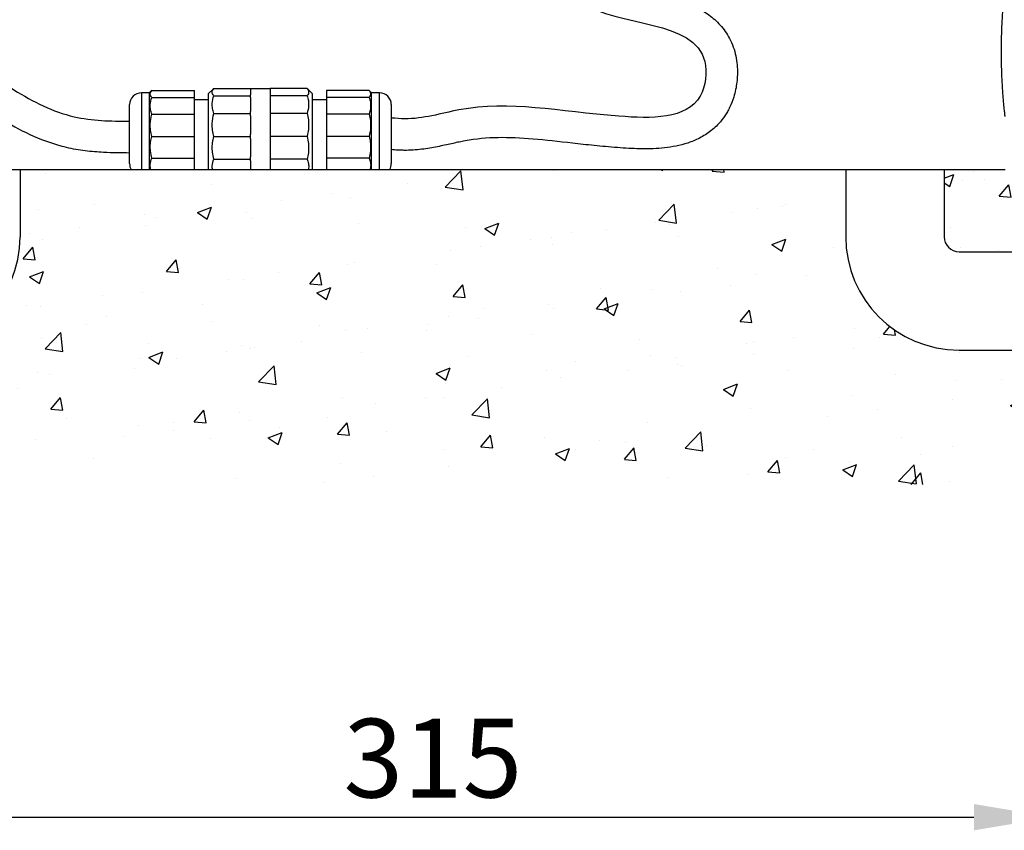
# Model space of a CAD drawing. Extents: x -13144 to 16864, y -3042 to 2130.
# Drawn here: x 15545 to 15795, y 999 to 1205 of the extents above; entities that cross this region are included whole.
import ezdxf

# ---------------------------------------------------------------- set-up
doc = ezdxf.new("R2010")
doc.units = 0
doc.layers.get('0').update_dxf_attribs({"linetype": 'CONTINUOUS'})
doc.layers.get('DEFPOINTS').update_dxf_attribs({"linetype": 'CONTINUOUS'})
doc.dimstyles.new('SS', dxfattribs={"dimscale": 8, "dimtxt": 2.5, "dimasz": 2.5, "dimexe": 1.25, "dimexo": 0.625, "dimtad": 1, "dimdec": 0, "dimzin": 0, "dimdsep": 46, "dimlunit": 6, "dimtxsty": 'Standard', "dimcen": 2.5, "dimse1": 1, "dimse2": 1, "dimclrd": 5, "dimclre": 5, "dimclrt": 2, "dimadec": 0, "dimazin": 0, "dimtfac": 1, "dimtdec": 4, "dimtmove": 0, "dimatfit": 3, "dimfxl": 1, "dimtolj": 1, "dimtzin": 0, "dimarcsym": 0})
pattern_1 = [(50, (15341.53, 1086.502), (36.437, -3.1878), [3.81, -41.91]), (355, (15341.53, 1086.5), (-7.0487, 38.2114), [3.048, -33.5281]), (100.4514, (15344.565, 1086.236), (29.3882, 35.0236), [3.238, -35.618]), (46.184, (15341.53, 1096.66), (54.2158, -8.4085), [5.715, -62.865]), (96.636, (15346.047, 1095.96), (47.481, 49.485), [4.857, -53.427]), (351.184, (15341.53, 1096.66), (47.481, 49.485), [4.572, -50.292]), (21, (15346.61, 1094.122), (30.3229, -20.453), [3.81, -41.91]), (326, (15346.61, 1094.12), (12.3604, 36.8376), [3.048, -33.528]), (71.4514, (15349.135, 1092.417), (42.6833, 16.3846), [3.238, -35.618]), (37.5, (15341.529, 1086.502), (0.61772, 16.911), [0, -33.1216, 0, -34.036, 0, -33.655]), (7.5, (15341.529, 1086.502), (13.36393, 20.0361), [0, -19.4056, 0, -32.3596, 0, -12.827]), (327.5, (15330.2, 1086.502), (27.11812, -1.14575), [0, -12.7, 0, -39.624, 0, -52.578]), (317.5, (15325.12, 1086.502), (29.6258, 5.0853), [0, -16.51, 0, -26.3144, 0, -37.338])]

# ---------------------------------------------------------------- blocks, each defined once
blk = doc.blocks.new('*D51')
at = {"color": 5, "lineweight": -2, "transparency": 16777216}
blk.add_line((15512.72, 1001.92), (15787.72, 1001.92), dxfattribs=at)
at = {"color": 5, "transparency": 16777216}
for points in [[(15512.72, 1005.25), (15512.72, 998.58), (15492.72, 1001.92)], [(15787.72, 1005.25), (15787.72, 998.58), (15807.72, 1001.92)]]:
    blk.add_solid(points, dxfattribs=at)
at = {"layer": 'DEFPOINTS', "color": 0, "transparency": 16777216}
for p in [(15492.72, 1166.5), (15807.72, 1166.5), (15807.72, 1001.92)]:
    blk.add_point(p, dxfattribs=at)
at = {"color": 2, "transparency": 16777216, "insert": (15650.22, 1016.92), "char_height": 20, "attachment_point": 5}
blk.add_mtext('\\A1;315', dxfattribs=at)

msp = doc.modelspace()

# ---------------------------------------------------------------- hatches: boundary and pattern name
h = msp.add_hatch()
h.set_pattern_fill('AR-CONC', color=5, scale=0.2, style=0)
h.set_pattern_definition(pattern_1)
h.paths.add_polyline_path([(15783.93, 1120.63, -0.414214), (15755.13, 1149.43), (15755.13, 1166.5), (15545.32, 1166.5), (15545.32, 1149.43, -0.414214), (15516.52, 1120.63), (15379.18, 1120.63), (15413.31, 1086.5), (15887.14, 1086.5), (15921.26, 1120.63)])
h = msp.add_hatch()
h.set_pattern_fill('AR-CONC', color=5, scale=0.2, style=0)
h.set_pattern_definition(pattern_1)
h.paths.add_polyline_path([(15958.92, 1166.5), (15807.72, 1166.5), (15795.62, 1166.5), (15780.13, 1166.5), (15780.13, 1149.43, 0.414214), (15783.93, 1145.63), (15938.04, 1145.63)])

# ---------------------------------------------------------------- linework, layer by layer
at = {"color": 7, "linetype": 'Continuous', "lineweight": 25}
for p, q in [((15578.15, 1186), (15576.15, 1186)), ((15576.15, 1186), (15576.15, 1166.5)), ((15578.65, 1186.5), (15578.15, 1186)), ((15578.15, 1186), (15578.15, 1172.25)), ((15578.78, 1186.62), (15578.65, 1186.5)), ((15578.78, 1186.62), (15589.65, 1186.62)), ((15589.65, 1184.83), (15589.65, 1186.62)), ((15594.55, 1187.13), (15593.15, 1185.75)), ((15594.55, 1187.13), (15603.9, 1187.13)), ((15603.9, 1186.94), (15603.9, 1187.13)), ((15608.9, 1187), (15603.9, 1187)), ((15603.9, 1186.94), (15603.9, 1185.46)), ((15608.9, 1187.13), (15608.9, 1186.94)), ((15618.26, 1187.13), (15608.9, 1187.13)), ((15608.9, 1186.94), (15608.9, 1185.46)), ((15619.65, 1185.75), (15618.38, 1187.03)), ((15623.15, 1186.62), (15623.15, 1184.83)), ((15634.02, 1186.62), (15623.15, 1186.62)), ((15634.65, 1186), (15634.02, 1186.62)), ((15636.65, 1186), (15634.65, 1186)), ((15634.65, 1166.5), (15634.65, 1186)), ((15636.65, 1172.25), (15636.65, 1186)), ((15578.78, 1184.83), (15589.65, 1184.83)), ((15589.65, 1180.55), (15589.65, 1184.83)), ((15593.15, 1184.25), (15589.65, 1184.25)), ((15593.15, 1185.75), (15593.15, 1172.33)), ((15594.55, 1185.26), (15603.9, 1185.26)), ((15603.9, 1185.26), (15603.9, 1185.46)), ((15603.9, 1184.8), (15603.9, 1185.26)), ((15603.9, 1184.8), (15603.9, 1181.25)), ((15608.9, 1185.46), (15608.9, 1185.26)), ((15608.9, 1185.26), (15608.9, 1184.8)), ((15618.26, 1185.26), (15608.9, 1185.26)), ((15608.9, 1184.8), (15608.9, 1181.25)), ((15619.65, 1172.33), (15619.65, 1185.75)), ((15623.15, 1184.25), (15619.65, 1184.25)), ((15623.15, 1184.83), (15623.15, 1180.55)), ((15634.02, 1184.83), (15623.15, 1184.83)), ((15573.15, 1168), (15573.15, 1183)), ((15603.9, 1180.78), (15603.9, 1181.25)), ((15608.9, 1181.25), (15608.9, 1180.78)), ((15639.65, 1183), (15639.65, 1173.18)), ((15578.78, 1180.55), (15589.65, 1180.55)), ((15589.65, 1174.91), (15589.65, 1180.55)), ((15594.55, 1180.78), (15603.9, 1180.78)), ((15603.9, 1180.16), (15603.9, 1180.78)), ((15603.9, 1180.16), (15603.9, 1176.4)), ((15608.9, 1180.78), (15608.9, 1180.16)), ((15618.26, 1180.78), (15608.9, 1180.78)), ((15608.9, 1180.16), (15608.9, 1176.4)), ((15623.15, 1180.55), (15623.15, 1174.91)), ((15634.02, 1180.55), (15623.15, 1180.55)), ((15603.9, 1176.4), (15603.9, 1175.5)), ((15608.9, 1176.4), (15608.9, 1175.5)), ((15578.78, 1174.91), (15589.65, 1174.91)), ((15589.65, 1169.43), (15589.65, 1174.91)), ((15594.55, 1174.88), (15603.9, 1174.88)), ((15603.9, 1174.88), (15603.9, 1175.5)), ((15603.9, 1174.28), (15603.9, 1174.88)), ((15603.9, 1174.28), (15603.9, 1169.75)), ((15608.9, 1175.5), (15608.9, 1174.88)), ((15608.9, 1174.88), (15608.9, 1174.28)), ((15618.26, 1174.88), (15608.9, 1174.88)), ((15608.9, 1174.28), (15608.9, 1169.75)), ((15623.15, 1174.91), (15623.15, 1169.43)), ((15634.02, 1174.91), (15623.15, 1174.91)), ((15578.15, 1172.25), (15578.15, 1166.5)), ((15593.15, 1172.33), (15593.15, 1166.5)), ((15619.65, 1166.5), (15619.65, 1172.33)), ((15636.65, 1166.5), (15636.65, 1172.25)), ((15639.65, 1173.18), (15639.65, 1168)), ((15578.78, 1169.43), (15589.65, 1169.43)), ((15589.65, 1166.5), (15589.65, 1169.43)), ((15594.55, 1169.15), (15603.9, 1169.15)), ((15603.9, 1169.15), (15603.9, 1169.75)), ((15603.9, 1168.73), (15603.9, 1169.15)), ((15603.9, 1168.73), (15603.9, 1166.5)), ((15608.9, 1169.75), (15608.9, 1169.15)), ((15618.26, 1169.15), (15608.9, 1169.15)), ((15608.9, 1169.15), (15608.9, 1168.73)), ((15608.9, 1168.73), (15608.9, 1166.5)), ((15634.02, 1169.43), (15623.15, 1169.43)), ((15623.15, 1169.43), (15623.15, 1166.5)), ((15504.82, 1166.5), (15795.62, 1166.5)), ((15605.75, 1166.5), (15609.25, 1166.5)), ((15635.75, 1166.5), (15639.25, 1166.5))]:
    msp.add_line(p, q, dxfattribs=at)
for p, q in [((15545.32, 1166.5), (15545.32, 1149.43)), ((15755.13, 1166.5), (15755.13, 1149.43)), ((15780.13, 1166.5), (15780.13, 1149.43)), ((15783.93, 1145.63), (15938.04, 1145.63)), ((15783.93, 1120.63), (15921.26, 1120.63))]:
    msp.add_line(p, q)
for centre, start, end in [((15576.15, 1183), 90, 180), ((15636.65, 1183), 0, 90), ((15576.15, 1168), 180, 210), ((15636.65, 1168), 330.0001, 0)]:
    msp.add_arc(centre, 3, start, end, dxfattribs=at)
for centre, radius, start, end in [((15516.52, 1149.43), 28.8, 270, 0), ((15783.93, 1149.43), 28.8, 180, 270), ((15783.93, 1149.43), 3.8, 180, 270)]:
    msp.add_arc(centre, radius, start, end)
for points, knots in [([(15683.71, 1232.46), (15684.11, 1231.98), (15684.28, 1231.37), (15684.77, 1229.57), (15685.1, 1228.41), (15685.94, 1225.63), (15686.47, 1224.08), (15687.6, 1221.33), (15688.19, 1220.14), (15689.27, 1218.44), (15689.72, 1217.83), (15690.67, 1216.79), (15691.15, 1216.36), (15691.92, 1215.81), (15692.16, 1215.65), (15692.71, 1215.33), (15693.03, 1215.16), (15694.16, 1214.62), (15695.13, 1214.25), (15697.31, 1213.54), (15698.54, 1213.2), (15701.15, 1212.55), (15702.54, 1212.24), (15705.42, 1211.58), (15706.91, 1211.24), (15709.93, 1210.47), (15711.47, 1210.03), (15714.56, 1208.95), (15716.12, 1208.31), (15718.7, 1206.93), (15719.73, 1206.28), (15721.72, 1204.75), (15722.68, 1203.86), (15724.44, 1201.78), (15725.23, 1200.6), (15726.2, 1198.58), (15726.5, 1197.84), (15726.98, 1196.32), (15727.17, 1195.55), (15727.44, 1194.03), (15727.52, 1193.28), (15727.65, 1191.25), (15727.61, 1189.98), (15727.31, 1187.44), (15727.05, 1186.17), (15726.39, 1184.02), (15726.05, 1183.14), (15725.45, 1181.9), (15725.26, 1181.54), (15724.85, 1180.82), (15724.63, 1180.47), (15723.94, 1179.45), (15723.44, 1178.81), (15722.06, 1177.3), (15721.13, 1176.51), (15719.22, 1175.16), (15718.23, 1174.6), (15716.24, 1173.68), (15715.24, 1173.31), (15713.25, 1172.72), (15712.26, 1172.5), (15709.32, 1171.97), (15707.4, 1171.82), (15703.64, 1171.72), (15701.8, 1171.78), (15699.03, 1171.93), (15698.06, 1172), (15696.09, 1172.15), (15695.09, 1172.23), (15693.13, 1172.41), (15692.16, 1172.51), (15689.31, 1172.8), (15687.48, 1173), (15682.16, 1173.6), (15678.85, 1173.98), (15672.59, 1174.51), (15669.64, 1174.65), (15663.93, 1174.55), (15661.18, 1174.31), (15657.91, 1173.71), (15657.42, 1173.61), (15656.41, 1173.4), (15655.88, 1173.28), (15654.24, 1172.91), (15653.07, 1172.65), (15650.59, 1172.14), (15649.28, 1171.9), (15646.5, 1171.53), (15645.03, 1171.4), (15643.11, 1171.38), (15642.74, 1171.39), (15642.02, 1171.41), (15641.68, 1171.42), (15640.74, 1171.48), (15640.18, 1171.52), (15639.65, 1171.57)], [0, 0, 0, 0, 1.764001, 1.764001, 5.292003, 5.292003, 10.631705, 10.631705, 15.971408, 15.971408, 19.756687, 19.756687, 23.541967, 23.541967, 25.194543, 25.194543, 26.847119, 26.847119, 30.647261, 30.647261, 34.447403, 34.447403, 38.247544, 38.247544, 42.047686, 42.047686, 45.847827, 45.847827, 49.647969, 49.647969, 52.173653, 52.173653, 54.699338, 54.699338, 57.225022, 57.225022, 58.624724, 58.624724, 59.978767, 59.978767, 61.33281, 61.33281, 63.650155, 63.650155, 65.967501, 65.967501, 67.59725, 67.59725, 68.268445, 68.268445, 68.93964, 68.93964, 70.282029, 70.282029, 72.35736, 72.35736, 74.432692, 74.432692, 76.508023, 76.508023, 78.583354, 78.583354, 82.755387, 82.755387, 86.92742, 86.92742, 89.288438, 89.288438, 91.838395, 91.838395, 94.388353, 94.388353, 99.488268, 99.488268, 109.688098, 109.688098, 119.887928, 119.887928, 130.087758, 130.087758, 131.799342, 131.799342, 133.510925, 133.510925, 136.934091, 136.934091, 140.357258, 140.357258, 143.780424, 143.780424, 144.59396, 144.59396, 145.407496, 145.407496, 146.882525, 146.882525, 146.882525, 146.882525]), ([(15504.82, 1203.67), (15510.08, 1203.39), (15524.51, 1201.84), (15540.13, 1187.98), (15557.97, 1179.01), (15568.37, 1178.8), (15573.15, 1178.79)], [5.14666, 5.14666, 5.14666, 5.14666, 20.603422, 48.427755, 65.15804, 79.329886, 79.329886, 79.329886, 79.329886]), ([(15504.82, 1195.66), (15504.99, 1195.65), (15505.16, 1195.64), (15507.63, 1195.49), (15509.81, 1195.29), (15513.42, 1194.72), (15514.91, 1194.39), (15516.66, 1193.88), (15517.02, 1193.76), (15518.07, 1193.4), (15518.78, 1193.12), (15520.21, 1192.5), (15520.93, 1192.15), (15523.44, 1190.84), (15525.27, 1189.72), (15529.06, 1187.19), (15531.02, 1185.8), (15535.13, 1182.91), (15537.29, 1181.41), (15541.88, 1178.51), (15544.29, 1177.13), (15549.37, 1174.67), (15552.04, 1173.59), (15555.57, 1172.56), (15556.29, 1172.37), (15557.84, 1172.01), (15558.65, 1171.84), (15560.26, 1171.56), (15561.06, 1171.44), (15563.44, 1171.14), (15565, 1171.02), (15568.81, 1170.82), (15571.03, 1170.8), (15573.15, 1170.79)], [5.596557, 5.596557, 5.596557, 5.596557, 6.128309, 6.128309, 13.376366, 13.376366, 19.073706, 19.073706, 20.584883, 20.584883, 23.607237, 23.607237, 26.629592, 26.629592, 33.928675, 33.928675, 41.227757, 41.227757, 48.52684, 48.52684, 55.825923, 55.825923, 63.125006, 63.125006, 64.961778, 64.961778, 67.014802, 67.014802, 69.067826, 69.067826, 73.173874, 73.173874, 79.347539, 79.347539, 79.347539, 79.347539])]:
    msp.add_open_spline(points, degree=3, knots=knots)
msp.add_spline([(15676.49, 1229.07), (15687.7, 1209.02), (15719.31, 1193.97), (15718.13, 1185.19), (15697.51, 1180.06), (15656.8, 1181.64), (15643.08, 1179.39), (15639.65, 1179.6)], degree=3)
for points, knots in [([(15795.62, 1180), (15795.62, 1180), (15795.61, 1180.11), (15795.58, 1180.42), (15795.56, 1180.56), (15795.53, 1180.87), (15795.51, 1181.05), (15795.46, 1181.46), (15795.44, 1181.69), (15795.39, 1182.2), (15795.36, 1182.48), (15795.28, 1183.38), (15795.22, 1184.07), (15795.12, 1185.21), (15795.09, 1185.61), (15795.03, 1186.45), (15795, 1186.88), (15794.92, 1188.23), (15794.87, 1189.17), (15794.8, 1190.67), (15794.78, 1191.19), (15794.75, 1192.22), (15794.73, 1192.74), (15794.7, 1194.33), (15794.68, 1195.4), (15794.68, 1197.58), (15794.7, 1198.65), (15794.73, 1200.24), (15794.75, 1200.76), (15794.78, 1201.8), (15794.8, 1202.31), (15794.86, 1203.81), (15794.92, 1204.76), (15795, 1206.1), (15795.03, 1206.54), (15795.09, 1207.38), (15795.12, 1207.78), (15795.21, 1208.92), (15795.28, 1209.61), (15795.36, 1210.51), (15795.39, 1210.79), (15795.44, 1211.3), (15795.46, 1211.53), (15795.51, 1211.94), (15795.53, 1212.13), (15795.56, 1212.44), (15795.58, 1212.57), (15795.61, 1212.89), (15795.62, 1213), (15795.62, 1213)], [0, 0, 0, 0, 0.0625, 0.0625, 0.09375, 0.09375, 0.125, 0.125, 0.15625, 0.15625, 0.1875, 0.1875, 0.25, 0.25, 0.28125, 0.28125, 0.3125, 0.3125, 0.375, 0.375, 0.40625, 0.40625, 0.4375, 0.4375, 0.5, 0.5, 0.5625, 0.5625, 0.59375, 0.59375, 0.625, 0.625, 0.6875, 0.6875, 0.71875, 0.71875, 0.75, 0.75, 0.8125, 0.8125, 0.84375, 0.84375, 0.875, 0.875, 0.90625, 0.90625, 0.9375, 0.9375, 1, 1, 1, 1]), ([(15578.78, 1184.83), (15578.72, 1184.9), (15578.54, 1185.14), (15578.38, 1185.55), (15578.41, 1186.08), (15578.65, 1186.43), (15578.78, 1186.62)], [0, 0, 0, 0, 0.1257138, 0.402257, 0.684846, 1, 1, 1, 1]), ([(15594.55, 1185.26), (15594.49, 1185.35), (15594.29, 1185.6), (15594.13, 1186.03), (15594.16, 1186.58), (15594.42, 1186.94), (15594.55, 1187.13)], [0, 0, 0, 0, 0.134009, 0.410316, 0.692678, 1, 1, 1, 1]), ([(15618.26, 1187.13), (15618.39, 1186.94), (15618.64, 1186.58), (15618.68, 1186.04), (15618.52, 1185.6), (15618.32, 1185.35), (15618.26, 1185.26)], [0, 0, 0, 0, 0.307322, 0.583545, 0.865991, 1, 1, 1, 1]), ([(15634.02, 1186.62), (15634.08, 1186.54), (15634.26, 1186.31), (15634.43, 1185.9), (15634.4, 1185.37), (15634.15, 1185.02), (15634.02, 1184.83)], [0, 0, 0, 0, 0.125714, 0.402257, 0.684846, 1, 1, 1, 1]), ([(15578.78, 1180.55), (15578.67, 1180.94), (15578.43, 1181.74), (15578.34, 1183.19), (15578.62, 1184.22), (15578.78, 1184.83)], [0, 0, 0, 0, 0.280711, 0.567237, 1, 1, 1, 1]), ([(15594.55, 1180.78), (15594.43, 1181.19), (15594.18, 1182.03), (15594.09, 1183.55), (15594.38, 1184.62), (15594.55, 1185.26)], [0, 0, 0, 0, 0.2807115, 0.5672387, 1, 1, 1, 1]), ([(15618.26, 1185.26), (15618.38, 1184.85), (15618.62, 1184.01), (15618.71, 1182.49), (15618.43, 1181.42), (15618.26, 1180.78)], [0, 0, 0, 0, 0.2807115, 0.5672387, 1, 1, 1, 1]), ([(15634.02, 1184.83), (15634.14, 1184.43), (15634.38, 1183.63), (15634.46, 1182.18), (15634.19, 1181.16), (15634.02, 1180.55)], [0, 0, 0, 0, 0.2807107, 0.567237, 1, 1, 1, 1]), ([(15578.78, 1174.91), (15578.67, 1175.43), (15578.43, 1176.48), (15578.34, 1178.39), (15578.62, 1179.74), (15578.78, 1180.55)], [0, 0, 0, 0, 0.280711, 0.567237, 1, 1, 1, 1]), ([(15594.55, 1174.88), (15594.43, 1175.43), (15594.18, 1176.53), (15594.09, 1178.53), (15594.38, 1179.93), (15594.55, 1180.78)], [0, 0, 0, 0, 0.280711, 0.567239, 1, 1, 1, 1]), ([(15618.26, 1180.78), (15618.38, 1180.24), (15618.62, 1179.13), (15618.71, 1177.13), (15618.43, 1175.73), (15618.26, 1174.88)], [0, 0, 0, 0, 0.280711, 0.567239, 1, 1, 1, 1]), ([(15634.02, 1180.55), (15634.14, 1180.03), (15634.38, 1178.97), (15634.46, 1177.06), (15634.19, 1175.72), (15634.02, 1174.91)], [0, 0, 0, 0, 0.280711, 0.567237, 1, 1, 1, 1]), ([(15578.78, 1169.43), (15578.65, 1170), (15578.41, 1171.07), (15578.38, 1172.69), (15578.54, 1173.95), (15578.72, 1174.68), (15578.78, 1174.91)], [0, 0, 0, 0, 0.315154, 0.591605, 0.874286, 1, 1, 1, 1]), ([(15594.55, 1169.15), (15594.42, 1169.73), (15594.16, 1170.83), (15594.13, 1172.51), (15594.29, 1173.85), (15594.49, 1174.63), (15594.55, 1174.88)], [0, 0, 0, 0, 0.307322, 0.583545, 0.865991, 1, 1, 1, 1]), ([(15618.26, 1174.88), (15618.39, 1174.3), (15618.64, 1173.2), (15618.68, 1171.52), (15618.52, 1170.18), (15618.32, 1169.4), (15618.26, 1169.15)], [0, 0, 0, 0, 0.307322, 0.5835453, 0.8659914, 1, 1, 1, 1]), ([(15634.02, 1174.91), (15634.08, 1174.68), (15634.26, 1173.96), (15634.43, 1172.7), (15634.4, 1171.08), (15634.15, 1170), (15634.02, 1169.43)], [0, 0, 0, 0, 0.125714, 0.402257, 0.684846, 1, 1, 1, 1]), ([(15578.52, 1166.5), (15578.51, 1166.55), (15578.38, 1166.97), (15578.36, 1167.96), (15578.62, 1168.88), (15578.78, 1169.43)], [0, 0, 0, 0, 0.052488, 0.429926, 1, 1, 1, 1]), ([(15594.22, 1166.5), (15594.18, 1166.8), (15594.09, 1167.69), (15594.36, 1168.57), (15594.55, 1169.15)], [0, 0, 0, 0, 0.339848, 1, 1, 1, 1]), ([(15618.26, 1169.15), (15618.37, 1168.78), (15618.61, 1168.03), (15618.72, 1167.13), (15618.6, 1166.62), (15618.56, 1166.5)], [0, 0, 0, 0, 0.427437, 0.86373, 1, 1, 1, 1]), ([(15634.02, 1169.43), (15634.14, 1169.08), (15634.37, 1168.36), (15634.47, 1167.36), (15634.3, 1166.75), (15634.23, 1166.5)], [0, 0, 0, 0, 0.369012, 0.745668, 1, 1, 1, 1])]:
    msp.add_open_spline(points, degree=3, knots=knots, dxfattribs=at)

# ---------------------------------------------------------------- dimensions: what is measured, and where the dimension line sits
dim = msp.add_linear_dim(base=(15807.72, 1001.92), p1=(15492.72, 1166.5), p2=(15807.72, 1166.5), dimstyle='SS')
dim.commit()
dim.dimension.update_dxf_attribs({"geometry": '*D51', "text_midpoint": (15650.22, 1016.92)})

doc.saveas('drawing.dxf')
